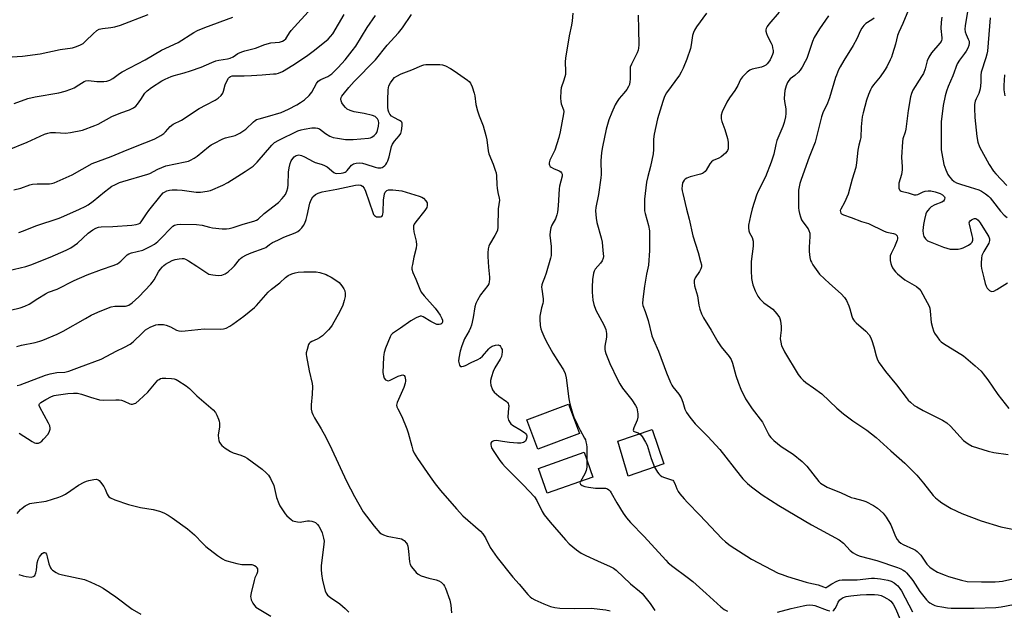
# Model space of a CAD drawing. Units: inches. Extents: x 1261772 to 1267772, y 613449 to 617449.
# Drawn here: x 1262385 to 1262783, y 613755 to 613994 of the extents above; entities that cross this region are included whole.
import ezdxf

# ---------------------------------------------------------------- set-up
doc = ezdxf.new("R2010")
doc.units = ezdxf.units.IN
doc.header["$MEASUREMENT"] = 0
doc.layers.add('BLDG-Footprint', color=5, linetype='Continuous')
doc.layers.add('Undefined', color=1, linetype='Continuous')

msp = doc.modelspace()

# ---------------------------------------------------------------- linework, layer by layer
at = {"layer": 'BLDG-Footprint'}
for points, elevation in [([(1262611.21, 613826.29), (1262594.38, 613819.93), (1262589.88, 613831.84), (1262606.71, 613838.2)], 842.52), ([(1262645.26, 613814.03), (1262630.81, 613809.08), (1262626.61, 613823.19), (1262640.5, 613827.94)], 840.25), ([(1262616.51, 613808.7), (1262598.12, 613802.17), (1262594.58, 613812.17), (1262612.97, 613818.69)], 843.02)]:
    msp.add_lwpolyline(points, close=True, dxfattribs=dict(at, elevation=elevation))
at = {"layer": 'Undefined'}
for points, elevation in [([(1262380.13, 613940.81), (1262388.05, 613944.09), (1262393.27, 613946.58), (1262395.07, 613947.34), (1262396.37, 613947.78), (1262397.46, 613947.94), (1262399.42, 613947.96), (1262403.55, 613947.71), (1262405.57, 613947.94), (1262410.43, 613948.89), (1262415.32, 613950.78), (1262416.64, 613951.41), (1262422.21, 613954.45), (1262425.9, 613956), (1262429.36, 613957.15), (1262431.02, 613958.04), (1262431.87, 613958.68), (1262432.63, 613959.51), (1262433.98, 613961.35), (1262435.54, 613963.88), (1262436.51, 613964.9), (1262438.26, 613966.19), (1262442.44, 613968.86), (1262443.73, 613969.53), (1262446.12, 613970.58), (1262447.44, 613971.06), (1262451.48, 613972.07), (1262454.04, 613972.9), (1262458.37, 613974.44), (1262462.61, 613976.31), (1262464.26, 613976.92), (1262465.4, 613977.22), (1262468.92, 613977.78), (1262470.05, 613978.06), (1262471.29, 613978.65), (1262473.14, 613979.89), (1262474.67, 613980.56), (1262476.01, 613981.01), (1262480.22, 613982.11), (1262484, 613983.59), (1262486.5, 613984.23), (1262489.89, 613984.53), (1262491.2, 613984.94), (1262491.89, 613985.37), (1262492.46, 613985.94), (1262492.95, 613986.59), (1262493.97, 613988.29), (1262494.69, 613989.21), (1262502.89, 613998.25)], 836), ([(1262744.94, 613999.88), (1262741.79, 613992.09), (1262740.09, 613988.59), (1262739.63, 613987.19), (1262738.77, 613983.75), (1262737.66, 613979.82), (1262737.2, 613978.44), (1262736.72, 613977.38), (1262735.25, 613974.53), (1262734.35, 613973.05), (1262732.55, 613970.51), (1262729.95, 613967.29), (1262729.27, 613966.33), (1262728.72, 613965.28), (1262727.88, 613963.38), (1262727.1, 613961.14), (1262725.72, 613956), (1262725.34, 613954.29), (1262724.97, 613950.3), (1262724.76, 613946.02), (1262724.57, 613944.94), (1262724, 613942.89), (1262723.58, 613940.86), (1262723.09, 613935.69), (1262722.75, 613933.85), (1262721.35, 613929.19), (1262719.71, 613923.11), (1262718.24, 613919.76), (1262716.66, 613917.01), (1262716.5, 613916.51), (1262716.54, 613915.87), (1262716.72, 613915.45), (1262717.04, 613915.07), (1262717.75, 613914.65), (1262720.88, 613913.59), (1262725.11, 613912.03), (1262727.87, 613911.19), (1262734.26, 613908.09), (1262735.32, 613907.73), (1262738.02, 613907.13), (1262738.8, 613906.84), (1262739.21, 613906.55), (1262739.45, 613906.17), (1262739.63, 613905.47), (1262739.61, 613904.96), (1262739.48, 613904.43), (1262738.38, 613901.76), (1262737.01, 613899.13), (1262736.68, 613898.16), (1262736.61, 613897.37), (1262736.69, 613896.22), (1262736.88, 613895.07), (1262737.13, 613894.25), (1262737.64, 613893.26), (1262738.25, 613892.32), (1262738.82, 613891.68), (1262739.68, 613890.9), (1262742.63, 613888.5), (1262747.26, 613885.8), (1262748.37, 613884.85), (1262749.06, 613883.93), (1262751.63, 613879.33), (1262752.41, 613877.76), (1262752.68, 613876.93), (1262752.88, 613875.76), (1262753.24, 613871.12), (1262753.73, 613869.21), (1262754.17, 613867.87), (1262754.63, 613866.84), (1262755.58, 613865.38), (1262756.63, 613863.99), (1262757.24, 613863.39), (1262758.18, 613862.72), (1262766.25, 613857.71), (1262771.05, 613853.63), (1262773.36, 613851.53), (1262774.29, 613850.46), (1262776.17, 613847.96), (1262780.09, 613842.09), (1262784.56, 613836.41)], 830), ([(1262378.27, 613891.73), (1262387.53, 613893.89), (1262389.49, 613894.46), (1262397.25, 613897.64), (1262403.76, 613900.46), (1262405.61, 613901.36), (1262407.02, 613902.27), (1262408.28, 613903.31), (1262412.61, 613907.28), (1262414.53, 613908.67), (1262415.78, 613909.35), (1262416.83, 613909.68), (1262417.96, 613909.84), (1262422.66, 613910.02), (1262430.36, 613910.55), (1262432, 613910.76), (1262433.02, 613911.03), (1262433.61, 613911.37), (1262434.1, 613911.87), (1262436.18, 613915.06), (1262437.19, 613916.44), (1262442.16, 613922.68), (1262442.96, 613923.55), (1262443.45, 613923.94), (1262444.41, 613924.38), (1262445.45, 613924.66), (1262446.58, 613924.77), (1262448.58, 613924.81), (1262450.57, 613924.69), (1262456.32, 613923.83), (1262458.07, 613923.87), (1262460.69, 613924.24), (1262462.12, 613924.58), (1262467.02, 613926.65), (1262469.07, 613927.76), (1262473.06, 613930.41), (1262476.12, 613932.19), (1262479.37, 613934.41), (1262480.97, 613936.04), (1262486.87, 613942.93), (1262487.94, 613943.92), (1262489.67, 613944.9), (1262497.38, 613948.66), (1262498.74, 613949.13), (1262499.87, 613949.39), (1262503.04, 613949.87), (1262504.47, 613949.92), (1262505.3, 613949.77), (1262506.07, 613949.46), (1262508.56, 613947.57), (1262510.34, 613946.52), (1262511.61, 613946.03), (1262513.33, 613945.68), (1262516.65, 613945.21), (1262519.68, 613945.13), (1262525.89, 613945.69), (1262526.75, 613945.87), (1262527.26, 613946.08), (1262528.17, 613946.74), (1262528.95, 613947.54), (1262529.26, 613947.99), (1262529.57, 613948.79), (1262529.92, 613950.52), (1262530.06, 613951.96), (1262529.92, 613952.78), (1262529.52, 613953.53), (1262529.16, 613953.94), (1262528.56, 613954.45), (1262527.58, 613954.94), (1262524.19, 613955.72), (1262520.07, 613956.4), (1262518.5, 613956.88), (1262517.35, 613957.46), (1262516.56, 613958.16), (1262515.82, 613959.07), (1262515.16, 613960.04), (1262514.83, 613960.8), (1262514.78, 613961.49), (1262514.93, 613962.18), (1262515.17, 613962.68), (1262515.67, 613963.4), (1262517.92, 613966.16), (1262520.09, 613968.6), (1262528.7, 613977.39), (1262533.48, 613983.27), (1262538.08, 613988.33), (1262539.64, 613990.33), (1262543.34, 613995.76)], 842), ([(1262379.73, 613978.49), (1262386.14, 613978.86), (1262393.21, 613979.83), (1262401.31, 613981.57), (1262406.28, 613982.25), (1262407.96, 613982.77), (1262409.59, 613983.44), (1262410.59, 613984.02), (1262411.7, 613985), (1262414.63, 613987.92), (1262416.2, 613989.21), (1262417.12, 613989.77), (1262418.39, 613990.12), (1262421.75, 613990.47), (1262423.44, 613990.73), (1262425.69, 613991.42), (1262436.93, 613995.77)], 832), ([(1262382.68, 613924.76), (1262385.42, 613925.52), (1262389.08, 613926.78), (1262390.22, 613927.09), (1262392.11, 613927.25), (1262397.05, 613927.26), (1262397.88, 613927.36), (1262398.96, 613927.67), (1262406.18, 613930.89), (1262414.33, 613935.41), (1262422.01, 613938.26), (1262426.73, 613940.33), (1262433.09, 613942.9), (1262437.97, 613944.74), (1262439.54, 613945.47), (1262442.07, 613946.83), (1262443.26, 613947.61), (1262443.9, 613948.22), (1262445.83, 613950.39), (1262447.02, 613951.43), (1262450.39, 613953.03), (1262457.54, 613957.71), (1262460.29, 613959.21), (1262463.93, 613961.02), (1262465.13, 613961.82), (1262466.38, 613963), (1262467.06, 613963.89), (1262467.38, 613964.69), (1262468.06, 613967.27), (1262468.76, 613969.07), (1262469.31, 613969.97), (1262469.69, 613970.34), (1262470.14, 613970.62), (1262470.88, 613970.87), (1262471.67, 613970.98), (1262475.72, 613970.92), (1262478.6, 613971), (1262482.98, 613971.38), (1262487.53, 613971.66), (1262488.6, 613971.79), (1262489.57, 613972.03), (1262491.1, 613972.72), (1262495.34, 613975.23), (1262500.86, 613978.88), (1262504.14, 613981.24), (1262509.58, 613985.8), (1262510.6, 613986.78), (1262511.47, 613987.85), (1262516.1, 613995.73)], 838), ([(1262382.75, 613959.74), (1262388.31, 613961.74), (1262391.22, 613962.38), (1262400.87, 613964.09), (1262403.39, 613964.72), (1262405.6, 613965.52), (1262406.94, 613966.09), (1262408.93, 613967.22), (1262411.06, 613968.66), (1262411.73, 613968.92), (1262412.76, 613969), (1262416.17, 613968.68), (1262419.03, 613968.63), (1262420.15, 613968.74), (1262421.41, 613969.15), (1262422.6, 613969.78), (1262425.32, 613971.86), (1262426.4, 613972.55), (1262435.71, 613977.39), (1262442.26, 613981.3), (1262449.06, 613984.44), (1262455.34, 613988.39), (1262456.82, 613989.22), (1262459.84, 613990.5), (1262471.1, 613994.61)], 834), ([(1262384.62, 613907.58), (1262386.47, 613908.25), (1262391.54, 613910.29), (1262400.96, 613913.43), (1262402.89, 613914.18), (1262409.12, 613916.95), (1262411.41, 613918.07), (1262412.63, 613918.76), (1262414.71, 613920.2), (1262419.19, 613923.99), (1262420.95, 613925.38), (1262422.26, 613926.29), (1262423.4, 613926.9), (1262425.3, 613927.73), (1262426.68, 613928.21), (1262436.81, 613931.1), (1262437.63, 613931.46), (1262440.81, 613933.17), (1262444.01, 613934.51), (1262451.81, 613936.09), (1262453.2, 613936.46), (1262454, 613936.76), (1262455.49, 613937.6), (1262456.69, 613938.39), (1262461.24, 613942.15), (1262462.38, 613943), (1262463.37, 613943.61), (1262467.09, 613945.44), (1262468.18, 613945.81), (1262472.06, 613946.85), (1262473.13, 613947.27), (1262473.89, 613947.71), (1262476.3, 613949.4), (1262479.44, 613952.33), (1262480.07, 613952.83), (1262480.72, 613953.22), (1262481.69, 613953.59), (1262485.08, 613954.42), (1262490.59, 613956.08), (1262493.59, 613957.4), (1262496.95, 613959.22), (1262498.43, 613960.1), (1262500.03, 613961.22), (1262501.87, 613963.03), (1262502.96, 613964.36), (1262504.92, 613967.85), (1262505.6, 613968.7), (1262506.65, 613969.42), (1262509.48, 613970.64), (1262511.14, 613971.75), (1262513.68, 613974.29), (1262516.48, 613977.39), (1262519.37, 613981.03), (1262520.75, 613982.89), (1262525.36, 613990.45), (1262528.74, 613995.33)], 840), ([(1262608.42, 613996.25), (1262608.17, 613993.12), (1262607.9, 613991.41), (1262606.96, 613987.1), (1262606.33, 613982.97), (1262605.47, 613978.18), (1262605.33, 613976.38), (1262605.55, 613972.87), (1262605.44, 613971.43), (1262604.88, 613969.18), (1262603.73, 613966), (1262603.55, 613964.87), (1262603.49, 613961.93), (1262603.58, 613960.48), (1262603.78, 613959.63), (1262604.67, 613957.14), (1262604.77, 613956.5), (1262604.71, 613955.53), (1262603.36, 613948.33), (1262602.77, 613945.99), (1262601.14, 613940.89), (1262599.21, 613936.87), (1262598.89, 613935.72), (1262598.91, 613935.21), (1262599.04, 613934.73), (1262599.29, 613934.31), (1262599.66, 613933.98), (1262600.63, 613933.49), (1262602.99, 613932.56), (1262603.64, 613932.13), (1262603.93, 613931.7), (1262604.1, 613931.21), (1262604.12, 613930.31), (1262603.1, 613926.31), (1262602.88, 613925.17), (1262602.47, 613918.3), (1262602.22, 613915.77), (1262602.04, 613914.67), (1262601.45, 613913.06), (1262599.98, 613910.57), (1262599.6, 613909.45), (1262599.28, 613907.99), (1262599.18, 613906.53), (1262599.66, 613901.89), (1262599.76, 613899.62), (1262599.73, 613898.22), (1262599.5, 613897.13), (1262597.63, 613891.14), (1262596.98, 613889.19), (1262596.19, 613887.17), (1262595.97, 613886.35), (1262595.86, 613885.47), (1262595.87, 613884.62), (1262596.41, 613880.77), (1262596.45, 613879.71), (1262596.32, 613878.89), (1262595.81, 613877.11), (1262595.38, 613875.11), (1262595.14, 613873.68), (1262595.08, 613872.54), (1262595.26, 613870.01), (1262595.49, 613868.62), (1262595.87, 613867.55), (1262596.7, 613865.72), (1262597.72, 613863.64), (1262600.4, 613858.8), (1262602.91, 613854.73), (1262604.67, 613852.07), (1262605.35, 613850.5), (1262605.75, 613848.8), (1262606.8, 613840.27), (1262607.28, 613838.25), (1262608.32, 613834.53), (1262608.92, 613832.89), (1262610.35, 613829.76), (1262611.38, 613827.69), (1262613.2, 613824.46), (1262613.55, 613823.7), (1262613.77, 613822.94), (1262613.97, 613821.9), (1262614.07, 613820.8), (1262614.12, 613815.44)], 842), ([(1262634.91, 613995.46), (1262635.05, 613989.76), (1262635.09, 613983.48), (1262635.02, 613982.05), (1262634.87, 613981.23), (1262634.5, 613980.24), (1262632.18, 613975.69), (1262631.67, 613974.39), (1262631.56, 613973.25), (1262631.62, 613969.47), (1262631.53, 613968.59), (1262631.29, 613967.44), (1262630.98, 613966.64), (1262630.23, 613965.44), (1262629.02, 613963.85), (1262627.18, 613961.71), (1262626.42, 613960.6), (1262625.61, 613959.15), (1262624.18, 613956.06), (1262623.04, 613953.19), (1262621.9, 613949.33), (1262620.38, 613942.21), (1262620.03, 613939.88), (1262619.82, 613936.61), (1262619.9, 613931.06), (1262619.83, 613929.61), (1262618.88, 613922.98), (1262617.77, 613917.74), (1262617.65, 613916.28), (1262617.89, 613913.36), (1262618.16, 613911.61), (1262619.91, 613905.37), (1262620.31, 613903.65), (1262620.56, 613900.28), (1262620.84, 613897.9), (1262620.71, 613897.13), (1262620.27, 613896.15), (1262619.6, 613895.23), (1262617.51, 613892.81), (1262617.07, 613892), (1262616.82, 613891.18), (1262616.42, 613888.62), (1262616.29, 613885.42), (1262616.29, 613883.39), (1262616.57, 613880.18), (1262616.95, 613878.52), (1262617.8, 613876.13), (1262621.01, 613870.18), (1262621.84, 613868.31), (1262622.09, 613866.69), (1262622.12, 613865.32), (1262621.43, 613861.65), (1262621.37, 613860.33), (1262621.53, 613859.53), (1262621.81, 613858.71), (1262623.44, 613854.65), (1262626.44, 613848.18), (1262627.4, 613846.33), (1262628.57, 613844.63), (1262632.3, 613839.89), (1262633.77, 613837.67), (1262634.25, 613836.62), (1262634.69, 613834.3), (1262634.72, 613832.84), (1262634.42, 613831.76), (1262633.07, 613828.59), (1262632.88, 613827.66), (1262632.97, 613827.31), (1262633.26, 613827.07), (1262634.91, 613826.52), (1262635.45, 613826.22)], 840), ([(1262662.46, 613996.24), (1262658.46, 613990.67), (1262657.65, 613989.43), (1262657.19, 613988.44), (1262656.81, 613987.17), (1262656.31, 613983.4), (1262656.01, 613982), (1262654.51, 613977.7), (1262653.04, 613973.96), (1262652.26, 613972.39), (1262651.51, 613971.15), (1262646.28, 613964.04), (1262645.52, 613962.52), (1262644.85, 613960.58), (1262642.62, 613953.59), (1262641.35, 613947.27), (1262641.07, 613945.26), (1262641.01, 613941.08), (1262640.88, 613939.39), (1262639.83, 613934.22), (1262638.77, 613930.26), (1262638.27, 613927.92), (1262637.64, 613923.33), (1262637.43, 613921.03), (1262637.35, 613917.81), (1262637.42, 613916.37), (1262637.66, 613915.22), (1262639.03, 613910.43), (1262639.47, 613908.2), (1262639.37, 613904.75), (1262639.49, 613900.28), (1262638.96, 613894.37), (1262638.18, 613890.74), (1262637.36, 613885.9), (1262636.73, 613880.59), (1262636.65, 613878.84), (1262636.8, 613878.05), (1262637.7, 613875.66), (1262638.87, 613871.97), (1262640.37, 613865.8), (1262641, 613864.15), (1262643.13, 613859.58), (1262646.24, 613850.87), (1262647.91, 613846.88), (1262648.42, 613845.85), (1262648.89, 613845.12), (1262651.3, 613842.19), (1262652.21, 613840.77), (1262652.92, 613839.02), (1262653.72, 613836.17), (1262654.34, 613834.85), (1262655.72, 613832.95), (1262657.9, 613830.17), (1262663.04, 613825.05), (1262667.83, 613819.78), (1262676.04, 613809.26), (1262677.19, 613807.95), (1262679.07, 613806.08), (1262680.64, 613804.73), (1262684.96, 613801.52), (1262691.63, 613797.23), (1262704.91, 613789.38), (1262716.1, 613783.29), (1262717.77, 613781.99), (1262720.55, 613779.02), (1262721.68, 613778.12), (1262722.64, 613777.49), (1262723.42, 613777.12), (1262724.53, 613776.74), (1262731.24, 613774.91), (1262739.63, 613772.17), (1262740.99, 613771.65), (1262741.96, 613771.1), (1262742.63, 613770.61), (1262743.25, 613770.03), (1262744.73, 613768.25), (1262745.76, 613766.83), (1262748.69, 613762.45), (1262751.38, 613759.04), (1262751.98, 613758.42), (1262752.66, 613757.89), (1262753.89, 613757.12), (1262754.67, 613756.76), (1262755.78, 613756.46), (1262757.5, 613756.17), (1262759.8, 613755.83), (1262761.26, 613755.72), (1262770.64, 613755.69), (1262779.31, 613755.92), (1262781.44, 613756.17), (1262789.25, 613757.76)], 838), ([(1262691.82, 613996.72), (1262687.58, 613991.78), (1262686.96, 613990.83), (1262686.62, 613990.06), (1262686.48, 613989.53), (1262686.46, 613989.04), (1262686.64, 613988.05), (1262687.1, 613987), (1262688.62, 613984.17), (1262688.93, 613983.37), (1262689.18, 613982.29), (1262689.33, 613981.19), (1262689.33, 613980.37), (1262689.17, 613979.6), (1262688.78, 613978.61), (1262688.12, 613977.38), (1262687.5, 613976.46), (1262686.99, 613975.82), (1262686.39, 613975.27), (1262685.67, 613974.83), (1262684.61, 613974.39), (1262680.97, 613973.59), (1262679.93, 613973.22), (1262678.83, 613972.36), (1262677.04, 613970.5), (1262676.19, 613969.37), (1262675.05, 613967.07), (1262673.89, 613965.05), (1262671.72, 613961.97), (1262670.64, 613960.28), (1262668.78, 613956.32), (1262668.39, 613954.96), (1262668.41, 613953.56), (1262668.7, 613952.45), (1262669.92, 613949.15), (1262670.99, 613945.54), (1262671.17, 613944.07), (1262671.23, 613942.29), (1262671.18, 613941.43), (1262670.99, 613940.73), (1262670.71, 613940.27), (1262670.15, 613939.63), (1262668.42, 613938.12), (1262667.44, 613937.59), (1262665.12, 613936.62), (1262664.46, 613936.19), (1262663.78, 613935.32), (1262662.36, 613932.82), (1262661.86, 613932.21), (1262661.29, 613931.69), (1262660.82, 613931.41), (1262660, 613931.1), (1262655.91, 613930.06), (1262654.52, 613929.58), (1262653.81, 613929.16), (1262653.42, 613928.79), (1262652.97, 613928.11), (1262652.78, 613927.6), (1262652.58, 613926.48), (1262652.53, 613925.32), (1262652.61, 613924.45), (1262652.85, 613923.29), (1262654.36, 613916.95), (1262655.49, 613913.02), (1262656.94, 613906.21), (1262659.07, 613899.45), (1262660.09, 613895.84), (1262660.39, 613894.45), (1262660.38, 613893.64), (1262660.14, 613892.86), (1262659.58, 613891.83), (1262657.88, 613889.19), (1262657.52, 613888.15), (1262657.42, 613887.34), (1262657.63, 613886), (1262658.88, 613881.98), (1262659.38, 613878.13), (1262659.72, 613876.63), (1262660.44, 613874.71), (1262661.23, 613873.13), (1262664.32, 613868.04), (1262667, 613863.42), (1262668.42, 613861.28), (1262671.55, 613857.43), (1262672.36, 613856.24), (1262672.97, 613854.68), (1262674.28, 613849.71), (1262675.35, 613846.64), (1262676.34, 613844.19), (1262678.24, 613840.26), (1262680.9, 613836.29), (1262685.02, 613830.89), (1262687.37, 613826.33), (1262687.94, 613825.36), (1262688.45, 613824.69), (1262689.72, 613823.47), (1262692.65, 613820.98), (1262697.43, 613817.9), (1262701.17, 613815.03), (1262702.95, 613813.15), (1262707.9, 613806.89), (1262708.56, 613806.22), (1262709.19, 613805.77), (1262711.25, 613804.66), (1262716.84, 613802.37), (1262720.87, 613800.49), (1262722.13, 613800.09), (1262725.64, 613799.25), (1262726.87, 613798.82), (1262729.87, 613797.22), (1262731.55, 613796.12), (1262733.79, 613794.15), (1262735.02, 613792.48), (1262736.86, 613789.41), (1262738.81, 613784.62), (1262739.51, 613783.43), (1262740.2, 613782.6), (1262741.02, 613781.94), (1262741.92, 613781.37), (1262746.12, 613779.52), (1262746.87, 613779.12), (1262747.57, 613778.61), (1262748.43, 613777.79), (1262749, 613777.11), (1262751.49, 613773.49), (1262752.68, 613772.31), (1262753.97, 613771.25), (1262755.79, 613770.29), (1262758.81, 613768.99), (1262760.2, 613768.47), (1262765.41, 613766.98), (1262767.78, 613766.51), (1262773.55, 613766.32), (1262779.01, 613766.36), (1262780.66, 613766.46), (1262782.01, 613766.64), (1262786.26, 613767.57)], 836), ([(1262711.77, 613995.11), (1262708.08, 613989.93), (1262705.96, 613986.38), (1262705.3, 613984.82), (1262703.01, 613977.96), (1262702.38, 613976.68), (1262701.09, 613974.46), (1262700.31, 613973.27), (1262699.59, 613972.43), (1262698.15, 613971.11), (1262696.32, 613969.65), (1262695.74, 613969.07), (1262695.19, 613968.19), (1262694.66, 613966.87), (1262694.1, 613964.95), (1262693.94, 613963.49), (1262693.86, 613961.73), (1262693.95, 613960.59), (1262694.5, 613957.56), (1262694.57, 613955.69), (1262694.36, 613954.29), (1262693.8, 613952.04), (1262693.27, 613950.39), (1262690.92, 613944.79), (1262690.49, 613943.19), (1262689.69, 613939.23), (1262688.63, 613936.02), (1262686.26, 613930.08), (1262683.29, 613924.26), (1262682.62, 613922.67), (1262680.91, 613917.12), (1262680.21, 613914.31), (1262679.43, 613910.58), (1262679.36, 613909.43), (1262679.55, 613908.3), (1262679.85, 613907.49), (1262680.94, 613905.49), (1262681.32, 613904.13), (1262681.34, 613903.26), (1262681.26, 613902.09), (1262680.55, 613895.87), (1262680.52, 613892.2), (1262680.69, 613889), (1262680.84, 613887.56), (1262681.15, 613886.45), (1262682.15, 613884), (1262683.13, 613881.88), (1262683.98, 613880.76), (1262685.62, 613879.19), (1262688.3, 613877.28), (1262689.2, 613876.53), (1262690.91, 613874.62), (1262691.89, 613873.25), (1262692.11, 613872.74), (1262692.31, 613871.9), (1262692.57, 613869.58), (1262692.59, 613868.13), (1262692.33, 613865.93), (1262692.25, 613864.59), (1262692.42, 613863.19), (1262692.8, 613861.79), (1262693.23, 613860.78), (1262694.03, 613859.35), (1262699.53, 613850.22), (1262700.51, 613848.81), (1262701.49, 613847.81), (1262702.55, 613846.9), (1262705.75, 613844.81), (1262709.03, 613842.28), (1262715.11, 613836.53), (1262717.77, 613834.19), (1262721.55, 613831.37), (1262727.22, 613827.6), (1262730.99, 613824.74), (1262736.89, 613819.23), (1262742.52, 613814.34), (1262745.88, 613811.01), (1262747.39, 613809.41), (1262750.12, 613806.28), (1262754.03, 613801.3), (1262755.02, 613800.28), (1262756.29, 613799.15), (1262757.51, 613798.32), (1262761.29, 613796.04), (1262765.63, 613793.93), (1262773.39, 613791.01), (1262781.36, 613788.57), (1262788.05, 613787.27)], 834), ([(1262730.18, 613994.22), (1262729.28, 613993.58), (1262726.84, 613992.06), (1262726.08, 613991.28), (1262725.24, 613990.18), (1262724.66, 613989.24), (1262723.18, 613985.92), (1262721.67, 613983.13), (1262717.96, 613977.14), (1262716.47, 613974.58), (1262715.84, 613973.31), (1262714.92, 613971.25), (1262714.53, 613970.19), (1262712.2, 613961.98), (1262711.36, 613959.88), (1262709.52, 613955.99), (1262708.87, 613954.33), (1262706.38, 613944.14), (1262703.92, 613938), (1262700.65, 613929.02), (1262700.16, 613927.34), (1262699.67, 613924.69), (1262699.62, 613922.93), (1262699.68, 613917.6), (1262699.75, 613916.43), (1262699.96, 613915.32), (1262700.37, 613913.97), (1262700.9, 613912.68), (1262701.37, 613911.94), (1262703.48, 613909.11), (1262703.85, 613908.37), (1262704.15, 613907.36), (1262704.23, 613905.95), (1262703.92, 613901.63), (1262703.88, 613899.94), (1262704.26, 613897.4), (1262704.53, 613896.3), (1262704.83, 613895.51), (1262705.41, 613894.52), (1262706.73, 613892.59), (1262708.13, 613890.75), (1262712.11, 613887), (1262716.86, 613882.79), (1262718.24, 613881.34), (1262718.97, 613880.05), (1262719.93, 613877.86), (1262720.31, 613876.75), (1262721.17, 613873.7), (1262721.47, 613872.94), (1262721.83, 613872.28), (1262722.3, 613871.66), (1262722.9, 613871.06), (1262726.78, 613867.62), (1262728.12, 613866.14), (1262728.75, 613865.2), (1262729.28, 613863.86), (1262730.08, 613861.37), (1262730.94, 613857.75), (1262731.58, 613856.12), (1262732.23, 613854.84), (1262734.78, 613851.43), (1262739.17, 613846.04), (1262743.06, 613840.83), (1262743.97, 613839.79), (1262744.83, 613838.99), (1262746.41, 613837.68), (1262747.39, 613837.02), (1262749.98, 613835.58), (1262757.84, 613831.7), (1262759.54, 613830.68), (1262761.04, 613829.3), (1262766.34, 613823.5), (1262768.14, 613822.16), (1262769.85, 613821.19), (1262776.25, 613819.17), (1262778.52, 613818.59), (1262784.39, 613817.79)], 832), ([(1262757.5, 613994.59), (1262757.24, 613992.67), (1262757.13, 613990.02), (1262757.58, 613986.32), (1262757.56, 613985.78), (1262757.45, 613985.26), (1262757.22, 613984.79), (1262756.74, 613984.13), (1262753.41, 613980.17), (1262752.22, 613978.52), (1262751.62, 613977.02), (1262750.82, 613973.8), (1262750.11, 613971.89), (1262749.38, 613970.6), (1262745.87, 613965.1), (1262745.28, 613963.81), (1262744.84, 613962.46), (1262743.89, 613956.92), (1262742.97, 613949.39), (1262742.68, 613948.13), (1262741.8, 613945.38), (1262741.58, 613944.25), (1262741.22, 613938.02), (1262741.5, 613934.07), (1262741.49, 613932.95), (1262741.22, 613931.03), (1262740.19, 613927.5), (1262740.09, 613926.37), (1262740.14, 613925.55), (1262740.38, 613924.85), (1262740.7, 613924.53), (1262741.13, 613924.29), (1262743.92, 613923.65), (1262746.39, 613922.85), (1262747.12, 613922.81), (1262747.88, 613922.95), (1262749.98, 613923.96), (1262750.8, 613924.26), (1262751.96, 613924.45), (1262753.14, 613924.46), (1262754.89, 613924.08), (1262756.88, 613923.4), (1262757.85, 613922.8), (1262758.55, 613922.01), (1262758.7, 613921.55), (1262758.67, 613921.08), (1262758.52, 613920.64), (1262758.21, 613920.28), (1262757.55, 613919.9), (1262754.64, 613918.74), (1262753.28, 613917.99), (1262752.53, 613917.32), (1262751.83, 613916.51), (1262751.4, 613915.84), (1262751.09, 613915.06), (1262750.55, 613912.84), (1262750.16, 613910.87), (1262749.92, 613908.37), (1262749.97, 613907), (1262750.29, 613905.97), (1262750.93, 613905.04), (1262751.76, 613904.25), (1262752.76, 613903.74), (1262758.14, 613901.69), (1262760.91, 613900.87), (1262762.07, 613900.78), (1262764.15, 613900.89), (1262765.31, 613901.08), (1262766.14, 613901.38), (1262768.25, 613902.46), (1262769.21, 613903.09), (1262769.73, 613903.7), (1262770.01, 613904.41), (1262770.03, 613905.25), (1262769.84, 613906.42), (1262768.65, 613910.94), (1262768.6, 613911.45), (1262768.68, 613911.92), (1262768.94, 613912.29), (1262769.55, 613912.75), (1262770.27, 613913.1), (1262770.76, 613913.22), (1262771.18, 613913.21), (1262771.53, 613913.09), (1262772.25, 613912.5), (1262773.03, 613911.45), (1262776.14, 613906.55), (1262776.54, 613905.78), (1262776.77, 613905.05), (1262776.77, 613904.31), (1262776.45, 613903.32), (1262774.48, 613899.87), (1262773.73, 613898.3), (1262773.49, 613897.21), (1262773.38, 613895.24), (1262773.41, 613894.12), (1262773.6, 613892.96), (1262774.44, 613889.22), (1262775.07, 613886.95), (1262775.45, 613885.84), (1262775.84, 613885.08), (1262776.2, 613884.64), (1262776.83, 613884.09), (1262777.29, 613883.82), (1262777.76, 613883.69), (1262778.51, 613883.84), (1262779.78, 613884.52), (1262784.11, 613887.17)], 828), ([(1262767.87, 613996.87), (1262766.92, 613991.11), (1262766.87, 613989.8), (1262767, 613988.66), (1262767.32, 613987.57), (1262768.23, 613985.78), (1262768.53, 613984.97), (1262768.62, 613984.19), (1262768.49, 613983.18), (1262768.08, 613982.12), (1262767.33, 613980.83), (1262766.67, 613979.88), (1262764.61, 613977.3), (1262763.79, 613975.78), (1262761.94, 613970.96), (1262760.11, 613966.59), (1262759.43, 613964.78), (1262758.9, 613962.89), (1262758.04, 613958.88), (1262757.47, 613954.51), (1262757.31, 613952.46), (1262757.21, 613945.15), (1262757.31, 613941), (1262757.75, 613938.05), (1262758.34, 613935.12), (1262759.15, 613932.89), (1262760.02, 613931.01), (1262760.67, 613930.04), (1262761.62, 613928.94), (1262762.47, 613928.25), (1262763.39, 613927.7), (1262765.01, 613927.06), (1262769.02, 613925.91), (1262772.41, 613924.81), (1262773.54, 613924.25), (1262775.13, 613923.15), (1262776.41, 613922.2), (1262777.12, 613921.54), (1262778.03, 613920.43), (1262781.19, 613916.17), (1262782.76, 613914.52), (1262783.87, 613913.66)], 826), ([(1262777.02, 613994.37), (1262775.94, 613980.84), (1262775.71, 613979.61), (1262775.31, 613978.2), (1262773.4, 613972.38), (1262773.23, 613971.16), (1262773.25, 613968.19), (1262773.02, 613965.66), (1262772.44, 613963.75), (1262771.45, 613961.68), (1262771.06, 613960.65), (1262770.78, 613959.3), (1262770.72, 613957.87), (1262770.82, 613954.13), (1262771.69, 613946.32), (1262772.09, 613944.09), (1262772.76, 613942.24), (1262776.62, 613935.06), (1262778.38, 613932.36), (1262779.3, 613931.29), (1262783.78, 613926.55)], 824), ([(1262377.95, 613875.36), (1262385.21, 613877.12), (1262387.07, 613877.73), (1262388.83, 613878.65), (1262392.29, 613880.94), (1262395.35, 613882.79), (1262396.65, 613883.49), (1262400.09, 613884.64), (1262407.02, 613888.13), (1262412.31, 613890.43), (1262418.05, 613892.59), (1262422.7, 613894.18), (1262424.52, 613894.94), (1262425.23, 613895.39), (1262425.9, 613895.92), (1262427.99, 613898.18), (1262428.4, 613898.54), (1262429.06, 613898.93), (1262430.13, 613899.31), (1262434.74, 613900.46), (1262437.97, 613901.98), (1262439.48, 613902.86), (1262440.83, 613903.9), (1262442.06, 613905.11), (1262446.21, 613909.52), (1262446.83, 613910.08), (1262447.54, 613910.5), (1262448.62, 613910.77), (1262450.05, 613910.92), (1262456.47, 613910.76), (1262458.71, 613910.5), (1262461.7, 613909.69), (1262462.84, 613909.49), (1262466.84, 613909.08), (1262468.55, 613909.07), (1262469.67, 613909.22), (1262471.28, 613909.63), (1262475.31, 613910.91), (1262479.55, 613912.09), (1262480.62, 613912.52), (1262481.36, 613913.02), (1262483.81, 613915.22), (1262489.48, 613919.7), (1262491.06, 613921.35), (1262492.31, 613922.92), (1262492.92, 613924.22), (1262493.3, 613925.63), (1262493.41, 613926.79), (1262493.59, 613932.02), (1262493.85, 613933.75), (1262494.24, 613935.47), (1262494.67, 613936.55), (1262495.27, 613937.52), (1262495.83, 613938.16), (1262496.75, 613938.73), (1262497.27, 613938.89), (1262497.81, 613938.94), (1262498.85, 613938.75), (1262500.05, 613938.2), (1262503.59, 613936.22), (1262504.38, 613935.92), (1262506.82, 613935.24), (1262507.9, 613934.82), (1262509.17, 613934.13), (1262511.9, 613931.86), (1262512.4, 613931.62), (1262513.18, 613931.44), (1262514.88, 613931.52), (1262515.72, 613931.68), (1262516.49, 613931.96), (1262516.92, 613932.26), (1262517.29, 613932.64), (1262518.45, 613934.16), (1262519.01, 613934.75), (1262519.91, 613935.34), (1262520.93, 613935.66), (1262522.33, 613935.75), (1262523.45, 613935.64), (1262524.84, 613935.26), (1262528.65, 613934), (1262529.72, 613933.74), (1262530.84, 613933.75), (1262531.38, 613933.88), (1262531.87, 613934.12), (1262532.53, 613934.63), (1262532.91, 613935.04), (1262533.34, 613935.75), (1262533.69, 613936.51), (1262534.23, 613938.13), (1262535.25, 613942.3), (1262535.65, 613943.35), (1262536.43, 613944.53), (1262538.32, 613946.64), (1262538.94, 613947.54), (1262539.27, 613948.63), (1262539.53, 613950.65), (1262539.49, 613951.73), (1262539.33, 613952.14), (1262539.05, 613952.46), (1262538.41, 613952.91), (1262536.17, 613954.05), (1262535.24, 613954.65), (1262534.53, 613955.37), (1262534.07, 613956.26), (1262533.86, 613957.09), (1262533.72, 613958.24), (1262533.7, 613961.1), (1262533.83, 613965.19), (1262533.92, 613966.05), (1262534.15, 613966.87), (1262534.85, 613968.14), (1262535.86, 613969.57), (1262536.44, 613970.21), (1262537.35, 613970.83), (1262539.12, 613971.72), (1262543.42, 613973.37), (1262547.43, 613975.12), (1262548.22, 613975.38), (1262549.07, 613975.53), (1262554.7, 613975.49), (1262555.82, 613975.34), (1262557.03, 613974.92), (1262559.05, 613973.92), (1262560.53, 613973), (1262565.86, 613969.17), (1262566.53, 613968.61), (1262567.07, 613967.95), (1262567.77, 613966.41), (1262568.59, 613963.96), (1262568.8, 613962.83), (1262569.25, 613959.37), (1262569.93, 613956.79), (1262570.57, 613954.81), (1262572.18, 613950.7), (1262573.36, 613946.74), (1262573.72, 613945.01), (1262574.3, 613940.61), (1262574.58, 613939.37), (1262576.25, 613935.2), (1262577.12, 613932.75), (1262577.42, 613931.64), (1262577.55, 613930.47), (1262577.7, 613926.89), (1262577.86, 613925.46), (1262578.14, 613923.76), (1262578.72, 613921.49), (1262578.81, 613920.64), (1262578.34, 613917.2), (1262578.16, 613909.72), (1262578.02, 613908.57), (1262577.76, 613907.79), (1262576.98, 613906.32), (1262574.78, 613902.77), (1262574.47, 613902), (1262574.24, 613900.94), (1262574.07, 613899.29), (1262574.06, 613897.88), (1262574.33, 613893.6), (1262574.85, 613889.5), (1262574.84, 613888.67), (1262574.69, 613887.62), (1262574.49, 613886.85), (1262574.13, 613886.13), (1262571.2, 613882.33), (1262569.89, 613880.19), (1262569.24, 613878.88), (1262568.88, 613877.55), (1262568.23, 613873.14), (1262567.48, 613870.12), (1262567.14, 613869.08), (1262566.58, 613867.83), (1262564.66, 613864.55), (1262563.57, 613861.78), (1262562.95, 613859.57), (1262562.43, 613856.75), (1262562.32, 613855.57), (1262562.5, 613854.45), (1262562.7, 613853.96), (1262562.97, 613853.58), (1262563.14, 613853.46), (1262563.55, 613853.38), (1262564.28, 613853.52), (1262565.06, 613853.84), (1262567.44, 613855.05), (1262570.14, 613856.24), (1262571.07, 613856.78), (1262571.97, 613857.62), (1262574.49, 613860.58), (1262575.09, 613861.13), (1262575.82, 613861.56), (1262577.2, 613862.03), (1262578.26, 613862.14), (1262578.5, 613862.08), (1262578.91, 613861.82), (1262579.26, 613861.43), (1262579.69, 613860.72), (1262579.87, 613860.2), (1262579.93, 613859.37), (1262579.79, 613858.23), (1262579.59, 613857.4), (1262579.13, 613856.35), (1262577, 613852.87), (1262576.27, 613851.38), (1262575.54, 613849.17), (1262575.18, 613847.78), (1262575.14, 613846.95), (1262575.37, 613845.83), (1262576.04, 613843.92), (1262576.67, 613843.01), (1262578.61, 613841.38), (1262581.63, 613839.26), (1262582.02, 613838.89), (1262582.33, 613838.45), (1262582.51, 613837.96), (1262582.54, 613837.5), (1262582.27, 613835.08), (1262582.24, 613832.72), (1262582.52, 613831.63), (1262583.08, 613830.65), (1262583.44, 613830.21), (1262584.12, 613829.66), (1262587.67, 613827.52), (1262589.04, 613826.58), (1262589.43, 613826.23), (1262589.71, 613825.83), (1262589.83, 613825.37), (1262589.85, 613824.87), (1262589.66, 613823.88), (1262589.29, 613823.26), (1262588.48, 613822.72), (1262587.48, 613822.43), (1262586.06, 613822.41), (1262582.91, 613822.65), (1262580.08, 613823.01), (1262577.62, 613823.49), (1262576.52, 613823.28), (1262576.02, 613823.06), (1262575.61, 613822.76), (1262575.38, 613822.36), (1262575.31, 613821.88), (1262575.43, 613821.1), (1262575.64, 613820.56), (1262576.55, 613819), (1262578.98, 613815.37), (1262579.98, 613814.06), (1262581.09, 613812.8), (1262588.59, 613805.39), (1262592.97, 613800.66), (1262593.89, 613799.26), (1262596.01, 613794.83), (1262596.93, 613793.37), (1262599.28, 613790.43), (1262605.46, 613783.31), (1262607.01, 613781.63), (1262609.94, 613779.27), (1262611.88, 613777.98), (1262613.71, 613777.02), (1262618.41, 613774.82), (1262623.55, 613772.59), (1262624.83, 613771.86), (1262626.01, 613771), (1262631.73, 613765.51), (1262635.39, 613762.55), (1262636.4, 613761.61), (1262639.73, 613757.55), (1262641.64, 613754.69)], 844), ([(1262782.86, 613971.37), (1262782.58, 613967.05), (1262782.64, 613965.32), (1262783, 613962.82)], 822), ([(1262383.79, 613861.5), (1262385.71, 613862.02), (1262391.21, 613863.09), (1262393.06, 613863.57), (1262394.4, 613864.05), (1262400.08, 613866.44), (1262402.52, 613867.62), (1262411.56, 613872.86), (1262413.89, 613874.13), (1262416.58, 613875.4), (1262420.86, 613877.13), (1262421.95, 613877.49), (1262423.4, 613877.75), (1262424.87, 613877.85), (1262427.78, 613877.75), (1262428.32, 613877.86), (1262429.08, 613878.17), (1262430.37, 613879.08), (1262433.16, 613881.57), (1262438, 613886.64), (1262438.53, 613887.31), (1262439.28, 613888.48), (1262441.05, 613891.7), (1262441.71, 613892.63), (1262442.63, 613893.72), (1262443.25, 613894.29), (1262443.94, 613894.77), (1262446.65, 613896.28), (1262447.75, 613896.63), (1262449.48, 613896.96), (1262450.63, 613897.08), (1262451.35, 613897.01), (1262452.01, 613896.77), (1262453.22, 613896.08), (1262456.59, 613893.95), (1262460.13, 613891.48), (1262461.37, 613890.79), (1262462.98, 613890.41), (1262465.21, 613890.18), (1262466.63, 613890.36), (1262467.98, 613890.83), (1262469.18, 613891.68), (1262470.95, 613893.27), (1262471.74, 613894.14), (1262473.73, 613896.68), (1262474.14, 613897.06), (1262474.84, 613897.56), (1262476.64, 613898.52), (1262478.49, 613899.39), (1262483.75, 613901.18), (1262484.4, 613901.53), (1262485.97, 613902.77), (1262487.16, 613903.51), (1262489.22, 613904.41), (1262491.65, 613905.62), (1262496.33, 613907.39), (1262497.31, 613907.95), (1262498.19, 613908.62), (1262498.95, 613909.44), (1262499.59, 613910.38), (1262500.12, 613911.41), (1262500.67, 613912.77), (1262501.17, 613914.42), (1262502.25, 613919.42), (1262502.72, 613920.77), (1262503.44, 613922), (1262504.51, 613922.92), (1262505.51, 613923.47), (1262507.13, 613923.95), (1262513.05, 613925.09), (1262520.72, 613926.74), (1262521.78, 613926.79), (1262522.79, 613926.65), (1262523.44, 613926.3), (1262524.12, 613925.55), (1262524.72, 613924.23), (1262527.6, 613915.63), (1262527.99, 613914.88), (1262528.32, 613914.45), (1262528.71, 613914.15), (1262529.2, 613913.96), (1262530.01, 613913.84), (1262530.79, 613913.88), (1262531.23, 613914.03), (1262531.6, 613914.48), (1262531.75, 613914.97), (1262531.84, 613915.82), (1262532.02, 613920.58), (1262532.42, 613923.14), (1262532.69, 613923.89), (1262532.98, 613924.26), (1262533.36, 613924.53), (1262534.02, 613924.8), (1262534.81, 613924.89), (1262535.67, 613924.86), (1262539.38, 613924.37), (1262546.37, 613922.29), (1262547.44, 613921.86), (1262548.12, 613921.41), (1262549.06, 613920.44), (1262549.56, 613919.55), (1262549.63, 613919.04), (1262549.6, 613918.51), (1262549.41, 613917.73), (1262549.17, 613917.23), (1262548.68, 613916.52), (1262545, 613911.95), (1262544.37, 613910.99), (1262544.1, 613910.24), (1262544.07, 613909.18), (1262544.22, 613907.83), (1262545.15, 613904.06), (1262545.31, 613902.62), (1262545.13, 613901.22), (1262544.24, 613897.58), (1262543.64, 613894.68), (1262543.47, 613893.52), (1262543.47, 613892.69), (1262543.83, 613891.39), (1262545.08, 613888.68), (1262546.63, 613884.71), (1262547.25, 613883.48), (1262548.37, 613881.93), (1262552.84, 613876.96), (1262553.98, 613875.49), (1262554.85, 613874.14), (1262555.52, 613872.86), (1262555.8, 613872.09), (1262555.81, 613871.38), (1262555.49, 613870.79), (1262555.14, 613870.5), (1262554.4, 613870.33), (1262553.57, 613870.44), (1262552.75, 613870.77), (1262551.15, 613871.6), (1262548.02, 613873.52), (1262547.29, 613873.73), (1262546.78, 613873.68), (1262545.22, 613873.07), (1262543.01, 613871.86), (1262538.78, 613868.9), (1262535.6, 613866.79), (1262535.03, 613866.17), (1262534.62, 613865.42), (1262532.79, 613860.77), (1262532.22, 613859.12), (1262532.06, 613858.27), (1262531.97, 613857.11), (1262531.75, 613850.96), (1262531.95, 613849.6), (1262532.3, 613848.62), (1262532.79, 613848.04), (1262533.44, 613847.69), (1262533.93, 613847.65), (1262534.71, 613847.87), (1262537.92, 613849.46), (1262539.27, 613849.94), (1262539.76, 613850), (1262540.11, 613849.9), (1262540.35, 613849.7), (1262540.58, 613849.3), (1262540.86, 613848.04), (1262540.87, 613847.47), (1262540.74, 613846.6), (1262540.12, 613844.91), (1262537.48, 613838.86), (1262537.27, 613837.79), (1262537.39, 613837.05), (1262537.72, 613836.28), (1262539.4, 613833.22), (1262541.41, 613828.22), (1262541.94, 613826.53), (1262543.36, 613821.16), (1262543.88, 613819.57), (1262544.39, 613818.4), (1262545.75, 613816.26), (1262550.86, 613808.8), (1262552.85, 613806), (1262555.01, 613803.24), (1262561.45, 613795.85), (1262564.03, 613793.05), (1262571.12, 613786.77), (1262572.16, 613785.72), (1262573.19, 613784.11), (1262575.11, 613780.17), (1262577.85, 613776.18), (1262584.23, 613768.2), (1262586.79, 613765.4), (1262590.25, 613761.22), (1262591.2, 613760.26), (1262591.85, 613759.75), (1262593.11, 613759.07), (1262596.78, 613757.38), (1262599.48, 613756.41), (1262601.18, 613755.95), (1262603.26, 613755.73), (1262608.95, 613755.54), (1262615.92, 613755.65), (1262621.81, 613754.98), (1262623.52, 613754.6)], 846), ([(1262383.94, 613845.75), (1262385.23, 613846.03), (1262395.45, 613849.84), (1262397.32, 613850.44), (1262399.95, 613850.93), (1262403.17, 613851.14), (1262404.87, 613851.49), (1262409.12, 613853.19), (1262417.84, 613856.32), (1262420.25, 613857.52), (1262424, 613859.64), (1262427.38, 613861.22), (1262429.68, 613862.46), (1262430.82, 613863.34), (1262434.57, 613867.03), (1262435.85, 613868.16), (1262436.71, 613868.75), (1262437.66, 613869.28), (1262440.04, 613870.23), (1262440.88, 613870.39), (1262442.05, 613870.44), (1262443.12, 613870.35), (1262444.15, 613870.16), (1262445.94, 613869.48), (1262448.34, 613868.11), (1262449.33, 613867.82), (1262450.36, 613867.7), (1262451.83, 613867.77), (1262459.5, 613868.61), (1262466.03, 613868.45), (1262467.39, 613868.61), (1262468.43, 613868.93), (1262469.92, 613869.64), (1262471.12, 613870.45), (1262475.53, 613873.76), (1262479.83, 613877.27), (1262480.68, 613878.06), (1262481.64, 613879.11), (1262485.32, 613883.5), (1262486.66, 613884.65), (1262490.11, 613887.27), (1262492.31, 613889.44), (1262493.44, 613890.13), (1262494.95, 613890.8), (1262496.34, 613891.25), (1262497.51, 613891.5), (1262499.84, 613891.61), (1262504.81, 613891.61), (1262506.23, 613891.35), (1262508.74, 613890.6), (1262509.54, 613890.23), (1262510.82, 613889.47), (1262513.08, 613888.04), (1262514.03, 613887.34), (1262514.64, 613886.72), (1262515.16, 613886.02), (1262515.94, 613884.78), (1262516.3, 613884), (1262516.52, 613882.85), (1262516.5, 613881.69), (1262516.14, 613880.04), (1262515.58, 613878.19), (1262514.36, 613875.58), (1262511.17, 613870.09), (1262510.52, 613869.14), (1262509.78, 613868.26), (1262508.17, 613866.6), (1262507.32, 613865.82), (1262506.16, 613865.02), (1262505.18, 613864.46), (1262502.95, 613863.53), (1262502.31, 613863.13), (1262501.97, 613862.74), (1262501.71, 613862.25), (1262501.07, 613860.3), (1262500.76, 613858.86), (1262500.73, 613858.28), (1262500.83, 613857.42), (1262502, 613851.62), (1262503.18, 613846.5), (1262503.33, 613845.35), (1262503.2, 613842.14), (1262502.68, 613837.86), (1262502.77, 613836.09), (1262503.02, 613834.96), (1262503.46, 613833.93), (1262504.12, 613832.68), (1262506.81, 613828.24), (1262508.61, 613824.86), (1262511.1, 613819.89), (1262517.06, 613806.97), (1262520.22, 613800.8), (1262523.72, 613794.66), (1262528.24, 613788.77), (1262530.55, 613786.2), (1262531.19, 613785.67), (1262531.91, 613785.28), (1262533.49, 613784.74), (1262539.18, 613783.67), (1262539.95, 613783.36), (1262540.37, 613783.04), (1262541.25, 613782), (1262541.51, 613781.52), (1262541.78, 613780.74), (1262542.1, 613778.79), (1262542.46, 613774.47), (1262542.72, 613773.38), (1262543.29, 613772.41), (1262545.12, 613770.16), (1262545.95, 613769.39), (1262547.24, 613768.77), (1262550.31, 613767.77), (1262553.19, 613767.09), (1262554.3, 613766.75), (1262555.21, 613766.17), (1262556.17, 613765.21), (1262556.63, 613764.53), (1262557, 613763.76), (1262558.81, 613758.9), (1262559.18, 613756.86), (1262559.4, 613753.78)], 848), ([(1262384.8, 613826.38), (1262389.98, 613823.02), (1262390.99, 613822.49), (1262391.52, 613822.35), (1262392.08, 613822.33), (1262392.62, 613822.43), (1262393.06, 613822.64), (1262393.89, 613823.25), (1262394.66, 613823.97), (1262396.46, 613826.07), (1262397.08, 613827.26), (1262397.28, 613828.02), (1262397.32, 613828.52), (1262397.15, 613829.34), (1262396.69, 613830.42), (1262393.08, 613836.9), (1262392.84, 613837.65), (1262392.86, 613838.03), (1262393.02, 613838.36), (1262393.53, 613838.87), (1262395.49, 613840.08), (1262397.86, 613841.26), (1262398.87, 613841.62), (1262399.68, 613841.82), (1262404.49, 613842.43), (1262406.77, 613842.62), (1262408.38, 613842.61), (1262410.02, 613842.25), (1262413.53, 613840.97), (1262417.25, 613839.91), (1262418.88, 613839.77), (1262423.78, 613839.94), (1262425.2, 613839.89), (1262426.07, 613839.72), (1262427.2, 613839.37), (1262429.54, 613838.28), (1262430.06, 613838.18), (1262430.58, 613838.2), (1262431.35, 613838.37), (1262431.85, 613838.61), (1262433.23, 613839.72), (1262436.72, 613842.99), (1262440.86, 613847.81), (1262441.28, 613848.18), (1262441.86, 613848.5), (1262442.58, 613848.67), (1262444.02, 613848.69), (1262446.35, 613848.55), (1262447.43, 613848.34), (1262448.17, 613848.08), (1262448.94, 613847.7), (1262452.19, 613845.6), (1262453.57, 613844.56), (1262456.51, 613841.5), (1262463.12, 613835.88), (1262464.05, 613834.81), (1262464.58, 613833.77), (1262465.25, 613832.13), (1262465.53, 613831.29), (1262465.7, 613830.44), (1262465.67, 613829), (1262465.13, 613825.61), (1262465.25, 613824.23), (1262465.44, 613823.42), (1262465.74, 613822.66), (1262466.62, 613821.49), (1262467.26, 613820.86), (1262467.94, 613820.32), (1262470.17, 613819), (1262471.25, 613818.55), (1262474.36, 613817.57), (1262475.92, 613816.89), (1262476.92, 613816.34), (1262482.94, 613811.93), (1262484.62, 613810.45), (1262485.56, 613809.43), (1262486.28, 613808.17), (1262487.6, 613805.23), (1262487.93, 613804.1), (1262488.79, 613800.38), (1262489.62, 613798.04), (1262490.15, 613797.03), (1262491.41, 613795.06), (1262492.24, 613793.87), (1262492.98, 613793.01), (1262494.61, 613791.47), (1262495.28, 613791.03), (1262495.81, 613790.83), (1262497.21, 613790.56), (1262498.37, 613790.49), (1262498.94, 613790.54), (1262501.28, 613791), (1262502.12, 613790.99), (1262502.96, 613790.86), (1262503.77, 613790.64), (1262504.5, 613790.26), (1262505.35, 613789.54), (1262505.89, 613788.9), (1262506.42, 613787.95), (1262507.13, 613786.14), (1262507.74, 613784), (1262507.94, 613782.71), (1262507.89, 613781.59), (1262506.81, 613772.75), (1262506.77, 613771.32), (1262506.94, 613769.56), (1262507.33, 613766.93), (1262508.35, 613762.75), (1262508.76, 613761.71), (1262509.4, 613760.87), (1262510.56, 613759.96), (1262514.26, 613757.41), (1262516.48, 613755.53), (1262517.93, 613754.02)], 850), ([(1262635.45, 613826.22), (1262635.95, 613825.73), (1262636.44, 613825.05), (1262637.77, 613822.85), (1262638.42, 613821.58), (1262640.09, 613816.25), (1262641.41, 613812.71)], 840), ([(1262614.12, 613815.44), (1262614.06, 613812.73), (1262613.82, 613811.35), (1262613.25, 613810.03), (1262611.55, 613806.94)], 842), ([(1262641.41, 613812.71), (1262642.67, 613810.63), (1262643.18, 613809.97), (1262643.77, 613809.41), (1262644.46, 613808.98), (1262645.46, 613808.53), (1262648.37, 613807.62), (1262648.83, 613807.38), (1262649.19, 613807.06), (1262649.72, 613806.15), (1262650.5, 613803.94), (1262651, 613802.89), (1262651.68, 613801.94), (1262653.37, 613799.9), (1262654.75, 613798.35), (1262659.81, 613793.24), (1262668.67, 613783.85), (1262670.11, 613782.46), (1262672, 613781.08), (1262680.64, 613775.54), (1262691.38, 613769.89), (1262692.99, 613769.24), (1262695.17, 613768.48), (1262702.73, 613766.21), (1262703.84, 613765.92), (1262707.54, 613765.18), (1262709.66, 613764.26), (1262710.34, 613764.06), (1262710.75, 613764.09), (1262711.14, 613764.24), (1262713.08, 613765.54), (1262715.14, 613766.65), (1262716.19, 613767.02), (1262717.28, 613767.16), (1262723.27, 613767.13), (1262729.06, 613767.75), (1262730.39, 613767.78), (1262732.76, 613767.49), (1262735.71, 613766.99), (1262737.1, 613766.54), (1262738.28, 613765.91), (1262739.12, 613765.29), (1262739.7, 613764.72), (1262740.57, 613763.66), (1262741.19, 613762.67), (1262745.67, 613754.18)], 840), ([(1262384.02, 613793.99), (1262385.38, 613795.53), (1262386.04, 613796.13), (1262387.23, 613797.03), (1262388.24, 613797.65), (1262389.04, 613797.94), (1262389.88, 613798.11), (1262395.72, 613798.91), (1262400.79, 613800.59), (1262402.16, 613801.14), (1262403.44, 613801.82), (1262405.66, 613803.2), (1262408.81, 613805.41), (1262411.01, 613806.65), (1262412.01, 613807.07), (1262412.87, 613807.31), (1262414.9, 613807.74), (1262416.02, 613807.83), (1262416.73, 613807.62), (1262417.12, 613807.3), (1262417.65, 613806.68), (1262418.96, 613804.81), (1262419.56, 613803.84), (1262420.36, 613801.81), (1262420.71, 613801.12), (1262421.05, 613800.74), (1262421.71, 613800.3), (1262423.49, 613799.52), (1262428.89, 613797.54), (1262433.77, 613796.37), (1262438.96, 613795.52), (1262441.42, 613794.87), (1262443.26, 613794.2), (1262444.95, 613793.25), (1262446.61, 613792.18), (1262452.72, 613787.75), (1262455.62, 613785.3), (1262458.97, 613781.78), (1262460.24, 613780.57), (1262464.95, 613776.92), (1262466.86, 613775.59), (1262467.82, 613775.09), (1262468.63, 613774.79), (1262472.69, 613773.76), (1262474.74, 613773.37), (1262477.62, 613773.37), (1262478.75, 613773.28), (1262479.79, 613772.92), (1262480.47, 613772.49), (1262480.86, 613772.04), (1262481.03, 613771.59), (1262481.08, 613771.12), (1262481.02, 613770.39), (1262480.78, 613769.59), (1262480.04, 613767.96), (1262479.67, 613766.83), (1262478.53, 613761.88), (1262478.29, 613760.44), (1262478.31, 613759.87), (1262478.54, 613759.07), (1262479.17, 613757.76), (1262479.79, 613756.77), (1262480.35, 613756.14), (1262481.03, 613755.63), (1262486.47, 613752.39)], 852), ([(1262611.55, 613806.94), (1262611.35, 613806.31), (1262611.37, 613806.11), (1262611.55, 613805.79), (1262612.29, 613805.26), (1262613.35, 613804.85), (1262614.76, 613804.57), (1262617.62, 613804.26), (1262621.69, 613804.14), (1262622.47, 613803.94), (1262622.99, 613803.59), (1262623.48, 613803.03), (1262623.92, 613802.34), (1262626.2, 613798.31), (1262628.76, 613794.03), (1262630.07, 613792.17), (1262631.72, 613790.28), (1262637.33, 613784.61), (1262645.97, 613775.04), (1262647.03, 613774.01), (1262648.82, 613772.49), (1262654.62, 613768.27), (1262656.92, 613766.47), (1262662.38, 613761.61), (1262668.19, 613756.16), (1262669.54, 613755.2), (1262670.98, 613754.47)], 842), ([(1262384.6, 613769.28), (1262386.42, 613768.71), (1262387.58, 613768.46), (1262389.56, 613768.28), (1262390.51, 613768.43), (1262390.77, 613768.58), (1262391.07, 613768.94), (1262391.47, 613769.93), (1262391.72, 613771.04), (1262392.08, 613773.97), (1262392.5, 613775.36), (1262393.01, 613776.41), (1262393.5, 613777.14), (1262394.07, 613777.75), (1262394.68, 613778.16), (1262395.06, 613778.21), (1262395.39, 613778.08), (1262395.81, 613777.56), (1262396.15, 613776.48), (1262396.74, 613773.64), (1262397.37, 613772.03), (1262397.69, 613771.58), (1262398.29, 613771.01), (1262399.67, 613770.05), (1262400.67, 613769.61), (1262402.26, 613769.15), (1262411.11, 613767.22), (1262413.79, 613766.15), (1262417.23, 613764.58), (1262418.73, 613763.71), (1262423.78, 613760.29), (1262430.41, 613755.27), (1262433.89, 613753.22)], 854), ([(1262713.5, 613754.67), (1262713.91, 613754.88), (1262714.48, 613755.48), (1262715.02, 613756.45), (1262715.71, 613758.09), (1262716.33, 613759.01), (1262716.74, 613759.37), (1262717.44, 613759.81), (1262718.93, 613760.34), (1262720.81, 613760.68), (1262724.47, 613761.12), (1262727.06, 613761.23), (1262730.32, 613761.16), (1262731.79, 613761.04), (1262733.08, 613760.74), (1262734.09, 613760.33), (1262735.3, 613759.64), (1262736.24, 613759.02), (1262736.89, 613758.49), (1262737.81, 613757.36), (1262738.77, 613755.56), (1262740.74, 613751.06)], 842), ([(1262691.17, 613754.04), (1262696.6, 613755.48), (1262701.47, 613756.67), (1262702.92, 613756.96), (1262704.04, 613757.03), (1262705.43, 613756.94), (1262706.26, 613756.77), (1262711.16, 613754.83), (1262712.25, 613754.56)], 842)]:
    msp.add_lwpolyline(points, dxfattribs=dict(at, elevation=elevation))

doc.saveas('drawing.dxf')
